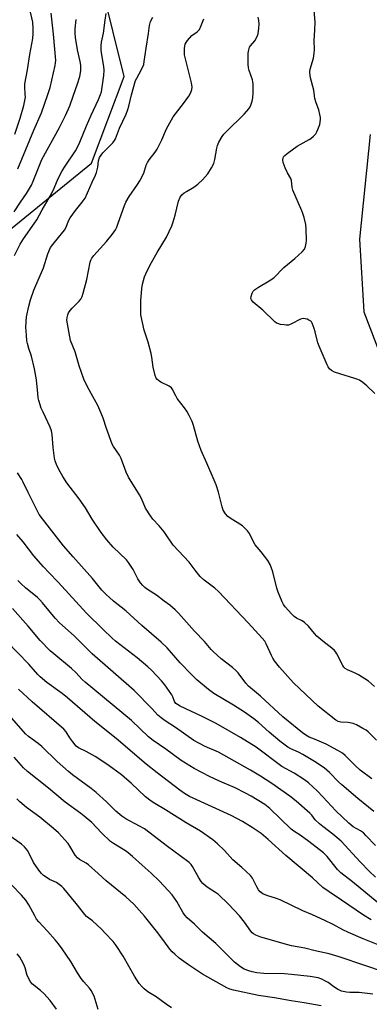
# Model space of a CAD drawing. Units: inches. Extents: x 1249763 to 1255763, y 501455 to 505455.
# Drawn here: x 1251083 to 1251224, y 503753 to 504151 of the extents above; entities that cross this region are included whole.
import ezdxf

# ---------------------------------------------------------------- set-up
doc = ezdxf.new("R2010")
doc.units = ezdxf.units.IN
doc.header["$MEASUREMENT"] = 0
doc.layers.add('NTRL-Trees', color=3, linetype='Continuous')
doc.layers.add('Undefined', color=1, linetype='Continuous')

msp = doc.modelspace()

# ---------------------------------------------------------------- linework, layer by layer
at = {"layer": 'NTRL-Trees'}
for points in [[(1250774.32, 504078.63), (1250827.1, 504078.63), (1250910.43, 504078.63), (1250959.28, 504044.96), (1251006.15, 504027.38), (1251064.74, 504055.21), (1251111.61, 504093.3), (1251124.8, 504128.45), (1251115.82, 504165.02), (1251095.5, 504192.9), (1251073.53, 504209.01), (1251050.09, 504220.73), (1251027.34, 504217.19), (1251001.3, 504222.39), (1250968.75, 504219.79), (1250946.1, 504192.9), (1250936.2, 504148.17), (1250893.76, 504121.68), (1250820.15, 504125.85)], [(1251224.4, 504105.01), (1251220, 504062.54), (1251221.78, 504033.05), (1251232.2, 504005.97)]]:
    msp.add_lwpolyline(points, dxfattribs=at)
at = {"layer": 'Undefined'}
for points, elevation in [([(1251080.57, 504105.09), (1251082.69, 504111.52), (1251084.21, 504116.66), (1251084.65, 504118.68), (1251084.85, 504120.12), (1251084.82, 504121.29), (1251084.56, 504124.21), (1251084.59, 504125.48), (1251085.69, 504131.16), (1251086.63, 504137.35), (1251087.81, 504143.79), (1251088.03, 504145.81), (1251088.01, 504147.89), (1251087.8, 504150.45), (1251086.51, 504156.26)], 322), ([(1251226.21, 504000), (1251223.06, 504003.08), (1251221.36, 504004.51), (1251220.03, 504005.4), (1251219.34, 504005.75), (1251218.24, 504006.15), (1251212.05, 504007.98), (1251209.95, 504008.69), (1251208.74, 504009.31), (1251207.92, 504010.06), (1251207.44, 504010.77), (1251207.04, 504011.56), (1251203.69, 504019.19), (1251203.23, 504020.6), (1251202.18, 504024.97), (1251201.76, 504026.36), (1251200.95, 504028.52), (1251200.67, 504028.99), (1251200.3, 504029.36), (1251199.6, 504029.78), (1251198.82, 504030.09), (1251198.02, 504030.33), (1251197.22, 504030.41), (1251196.14, 504030.1), (1251192.54, 504028.23), (1251191.27, 504027.76), (1251190.42, 504027.72), (1251189.56, 504027.8), (1251188.11, 504028.02), (1251187, 504028.32), (1251186.5, 504028.57), (1251185.81, 504029.09), (1251180.92, 504033.81), (1251177.04, 504037.07), (1251176.33, 504037.91), (1251176.15, 504038.53), (1251176.24, 504039.31), (1251176.67, 504040.66), (1251177.04, 504041.41), (1251177.56, 504042.03), (1251179.13, 504043.16), (1251183.54, 504045.6), (1251185.39, 504046.84), (1251189.5, 504051.07), (1251193.86, 504054.68), (1251196.92, 504057.41), (1251197.83, 504058.5), (1251198.21, 504059.53), (1251198.47, 504060.92), (1251198.58, 504062.07), (1251198.51, 504066.71), (1251198.31, 504068.43), (1251197.61, 504071.28), (1251197.13, 504072.97), (1251196.73, 504074.06), (1251193.12, 504082.42), (1251192.84, 504083.53), (1251192.5, 504086.34), (1251192.28, 504087.09), (1251190.95, 504089.41), (1251190.01, 504091.4), (1251189.14, 504093.6), (1251188.97, 504094.68), (1251189.12, 504095.41), (1251189.33, 504095.86), (1251189.87, 504096.48), (1251190.76, 504097.22), (1251194.77, 504100.17), (1251199.72, 504102.86), (1251200.4, 504103.35), (1251201.44, 504104.26), (1251202.37, 504105.28), (1251202.83, 504106.02), (1251203.53, 504107.65), (1251203.98, 504109.04), (1251204.28, 504111.03), (1251204.25, 504111.89), (1251204.07, 504113.03), (1251203.6, 504115.01), (1251202.54, 504117.72), (1251202, 504119.57), (1251201.79, 504120.62), (1251201.52, 504122.91), (1251200.27, 504127.97), (1251199.96, 504129.94), (1251199.98, 504130.51), (1251200.15, 504131.36), (1251201.43, 504135.89), (1251201.77, 504137.84), (1251201.9, 504139.24), (1251201.71, 504143.06), (1251202.01, 504147.24), (1251202.08, 504150.51), (1251201.52, 504156.85)], 336), ([(1251080.31, 504073.59), (1251082.83, 504077.58), (1251085.27, 504081.09), (1251087.26, 504084.43), (1251087.99, 504086.04), (1251090.96, 504093.53), (1251091.51, 504094.77), (1251098.67, 504107.75), (1251101.1, 504112.62), (1251102.8, 504116.63), (1251104.23, 504120.47), (1251105.95, 504125.47), (1251106.82, 504128.42), (1251107.22, 504130.8), (1251107.22, 504133.03), (1251106.98, 504134.51), (1251105.94, 504139.19), (1251105.19, 504144.22), (1251105, 504145.99), (1251105, 504147.7), (1251105.37, 504151.58)], 326), ([(1251080.38, 504055.88), (1251082.71, 504060.49), (1251084.02, 504062.64), (1251088.57, 504068.97), (1251089.54, 504070.43), (1251091.64, 504074.45), (1251095.48, 504080.97), (1251096.52, 504083.21), (1251098.09, 504087.08), (1251099.68, 504090.19), (1251100.9, 504092.16), (1251105.06, 504098.33), (1251106.07, 504100.04), (1251106.91, 504101.84), (1251109.6, 504108.48), (1251111.45, 504112.74), (1251114.47, 504119.08), (1251115.31, 504121.2), (1251115.64, 504122.29), (1251116.55, 504128.92), (1251116.68, 504131), (1251116.65, 504132.46), (1251115.61, 504138.05), (1251115.53, 504139.19), (1251115.53, 504140.9), (1251115.68, 504142.33), (1251116.42, 504145.95), (1251117.07, 504151.24), (1251117.57, 504153.96)], 328), ([(1251081.74, 504090.99), (1251085.08, 504098.83), (1251088.2, 504106.7), (1251091.37, 504113.73), (1251093.95, 504121.1), (1251094.81, 504124.06), (1251096.88, 504132.9), (1251097.09, 504134.05), (1251097.16, 504134.87), (1251096.21, 504145.66), (1251095.26, 504154.15)], 324), ([(1251089.85, 504000), (1251089.31, 504005.53), (1251088.59, 504010.03), (1251087.29, 504015.2), (1251086.23, 504018.24), (1251085.65, 504020.21), (1251085.44, 504021.35), (1251085.23, 504023.66), (1251085.06, 504026.84), (1251085.34, 504031.03), (1251086.25, 504035.42), (1251086.96, 504038), (1251088.3, 504041.9), (1251092.11, 504050.99), (1251093.95, 504056.61), (1251095.03, 504059.11), (1251095.89, 504060.42), (1251098.31, 504063.26), (1251100.61, 504066.22), (1251101.16, 504067.19), (1251102.47, 504070.2), (1251103.02, 504071.21), (1251105.12, 504074.12), (1251107.88, 504077.58), (1251108.98, 504079.17), (1251110.03, 504081.29), (1251111.86, 504085.66), (1251113.24, 504088.45), (1251113.67, 504089.49), (1251114.21, 504091.69), (1251114.42, 504094.3), (1251114.88, 504095.64), (1251115.47, 504096.61), (1251116.16, 504097.53), (1251120.24, 504101.6), (1251120.95, 504102.48), (1251121.36, 504103.22), (1251122.93, 504107.48), (1251125.58, 504113.17), (1251126.33, 504115.08), (1251126.73, 504116.49), (1251127.8, 504121.06), (1251129.44, 504126.77), (1251129.92, 504127.82), (1251131.88, 504131.33), (1251132.72, 504133.37), (1251132.95, 504134.5), (1251133.67, 504139.98), (1251134.68, 504145.83), (1251135.13, 504149.18), (1251135.54, 504150.79), (1251136.43, 504152.54)], 330), ([(1251111.45, 504000), (1251109.86, 504002.92), (1251108.49, 504005.84), (1251106.66, 504011.18), (1251104.99, 504016.85), (1251103.14, 504021.54), (1251101.66, 504029.75), (1251101.7, 504030.84), (1251101.98, 504031.94), (1251102.32, 504032.71), (1251102.94, 504033.63), (1251103.73, 504034.52), (1251106.64, 504037.44), (1251107.27, 504038.28), (1251107.8, 504039.28), (1251108.23, 504040.64), (1251109.71, 504046.24), (1251111.06, 504053.22), (1251111.34, 504054.05), (1251111.72, 504054.83), (1251112.56, 504055.99), (1251117.71, 504061.62), (1251119.91, 504064.41), (1251121.25, 504066.38), (1251121.79, 504067.41), (1251122.44, 504069.02), (1251124.92, 504076.23), (1251125.47, 504077.58), (1251126.87, 504079.87), (1251130.28, 504084.72), (1251131.19, 504086.21), (1251132.73, 504089.31), (1251133.74, 504092.55), (1251134.2, 504093.57), (1251134.97, 504094.7), (1251137.38, 504097.81), (1251138.16, 504098.98), (1251140.08, 504102.84), (1251141.94, 504107.2), (1251144.71, 504112.09), (1251145.54, 504113.3), (1251148.79, 504117.47), (1251151.03, 504120.55), (1251151.85, 504121.94), (1251152.26, 504123.13), (1251152.32, 504124.13), (1251152.04, 504125.88), (1251149.29, 504137.25), (1251149.18, 504138.4), (1251149.23, 504139.85), (1251149.33, 504140.71), (1251149.54, 504141.52), (1251149.95, 504142.28), (1251150.48, 504143), (1251152.24, 504145.01), (1251154.41, 504146.52), (1251154.93, 504147.04), (1251155.25, 504147.51), (1251156, 504149.09), (1251157.09, 504151.82)], 332), ([(1251145.18, 504000), (1251144.51, 504001.54), (1251143.95, 504002.37), (1251143.05, 504003.02), (1251139.7, 504004.66), (1251138.73, 504005.24), (1251138.08, 504005.81), (1251137.73, 504006.26), (1251137.31, 504007.28), (1251136.56, 504010.64), (1251136.02, 504014.78), (1251135.75, 504016.23), (1251134.52, 504020.77), (1251132.97, 504025.62), (1251131.62, 504031.87), (1251131.52, 504033.65), (1251131.54, 504037.54), (1251131.93, 504042.53), (1251132.18, 504044.25), (1251133, 504047.25), (1251134.13, 504049.66), (1251135.88, 504053.08), (1251138.17, 504057.18), (1251141.9, 504063.35), (1251144.05, 504067.88), (1251144.67, 504069.52), (1251145.47, 504072.3), (1251146.77, 504077.97), (1251147.47, 504079.6), (1251148.17, 504080.53), (1251149.07, 504081.3), (1251150.03, 504081.92), (1251153.03, 504083.59), (1251154.69, 504084.8), (1251156.53, 504086.61), (1251158.64, 504088.96), (1251160.15, 504091.41), (1251161.05, 504093.2), (1251161.5, 504094.89), (1251162.3, 504099.41), (1251162.56, 504100.47), (1251163.15, 504101.8), (1251164.44, 504104.11), (1251165.1, 504105.06), (1251166.06, 504106.09), (1251173.37, 504113.15), (1251175.29, 504115.41), (1251175.77, 504116.13), (1251176.11, 504116.89), (1251176.61, 504118.49), (1251176.89, 504119.86), (1251176.99, 504121.9), (1251177.02, 504125.39), (1251176.92, 504126.26), (1251176.71, 504127.11), (1251175.46, 504130.91), (1251175.19, 504131.99), (1251175.07, 504133.44), (1251175.06, 504137.87), (1251175.23, 504139.28), (1251175.56, 504140.28), (1251175.98, 504140.94), (1251177.66, 504142.87), (1251178.64, 504144.65), (1251178.99, 504145.74), (1251179.33, 504148), (1251179.46, 504149.71), (1251179.34, 504151.08), (1251179.05, 504152.44)], 334), ([(1251225.11, 503843.87), (1251220.38, 503847.36), (1251218.44, 503849.18), (1251214.23, 503853.38), (1251213.13, 503854.29), (1251211.3, 503855.43), (1251206.63, 503857.94), (1251201.81, 503859.89), (1251199.7, 503860.83), (1251198.41, 503861.51), (1251196.94, 503862.49), (1251189.05, 503869.05), (1251180.03, 503877.32), (1251175.2, 503881.46), (1251174.12, 503882.65), (1251170.95, 503886.78), (1251170.08, 503887.81), (1251168.72, 503889), (1251164.03, 503892.52), (1251160.83, 503895.49), (1251160.05, 503896.34), (1251157.36, 503899.59), (1251153.25, 503903.69), (1251146.75, 503911.07), (1251145.52, 503912.34), (1251143.35, 503914.22), (1251141.06, 503915.9), (1251137.97, 503918.32), (1251134.24, 503920.62), (1251133.16, 503921.46), (1251132.37, 503922.2), (1251131.48, 503923.31), (1251130.36, 503924.98), (1251128.45, 503928.67), (1251126.64, 503931.53), (1251125.7, 503932.58), (1251120.34, 503937.73), (1251117.81, 503940.78), (1251115.55, 503943.74), (1251111.93, 503949.14), (1251109.11, 503953.64), (1251106.55, 503957.29), (1251101.66, 503963.83), (1251099.97, 503966.43), (1251098.94, 503968.21), (1251097.64, 503970.87), (1251096.94, 503972.75), (1251096.63, 503973.86), (1251096.07, 503978.18), (1251095.68, 503983.46), (1251095.42, 503984.83), (1251094.84, 503986.41), (1251091.98, 503992.51), (1251091.29, 503994.12), (1251090.31, 503997.23), (1251090.08, 503998.3), (1251089.85, 504000)], 330), ([(1251227, 503859.58), (1251223.58, 503862.89), (1251222.73, 503863.55), (1251221.46, 503864.33), (1251218.86, 503865.8), (1251217.51, 503866.37), (1251215.54, 503866.71), (1251212.52, 503866.86), (1251211.46, 503867.17), (1251210.51, 503867.68), (1251203.32, 503873.33), (1251193.41, 503882.76), (1251187.73, 503889.07), (1251185.66, 503891.71), (1251184.93, 503892.83), (1251184.41, 503893.82), (1251182.32, 503898.64), (1251181.71, 503899.61), (1251180.66, 503900.9), (1251174.98, 503907.13), (1251163.03, 503919.72), (1251161.5, 503921.09), (1251157.17, 503924.36), (1251155.58, 503925.93), (1251153.91, 503927.86), (1251151.1, 503931.61), (1251144.67, 503938.5), (1251140.98, 503944.01), (1251139.03, 503946.42), (1251136.48, 503949.1), (1251135.44, 503950.46), (1251133.43, 503953.57), (1251131.77, 503957.45), (1251131, 503958.94), (1251126.53, 503966.12), (1251125.69, 503968.08), (1251123.59, 503973.68), (1251122.99, 503975.04), (1251120.57, 503978.54), (1251120.03, 503979.5), (1251117.64, 503985.83), (1251116.31, 503990.06), (1251115.8, 503991.43), (1251114.14, 503995.16), (1251111.45, 504000)], 332), ([(1251226.18, 503881.28), (1251223.64, 503883.39), (1251219.64, 503886.02), (1251218.1, 503886.89), (1251215.22, 503888.09), (1251214.26, 503888.61), (1251213.73, 503889.13), (1251213.32, 503889.75), (1251210.93, 503894.48), (1251210.45, 503895.22), (1251209.9, 503895.85), (1251208.85, 503896.81), (1251205.17, 503899.65), (1251202.81, 503901.67), (1251201.81, 503902.72), (1251199.39, 503905.69), (1251197.8, 503907.24), (1251196.87, 503907.87), (1251194.5, 503909.04), (1251193.61, 503909.68), (1251192.56, 503910.72), (1251190, 503913.63), (1251189.31, 503914.56), (1251188.73, 503915.55), (1251187.08, 503919.55), (1251186.56, 503921.18), (1251184.99, 503927.72), (1251183.86, 503930.68), (1251182.98, 503932.36), (1251180.32, 503935.82), (1251177.85, 503938.68), (1251176.85, 503940.42), (1251175.54, 503943.3), (1251174.71, 503944.41), (1251173.55, 503945.6), (1251172.69, 503946.33), (1251167.75, 503949.54), (1251166.8, 503950.23), (1251165.83, 503951.28), (1251164.89, 503952.73), (1251164.43, 503954.03), (1251163.03, 503959.99), (1251162.05, 503963.04), (1251161.28, 503964.96), (1251158.32, 503971.77), (1251155.93, 503976.91), (1251154.65, 503980.68), (1251152.85, 503987.02), (1251152.28, 503988.71), (1251151.16, 503991.08), (1251150.2, 503992.88), (1251149.26, 503994.21), (1251146.3, 503998.03), (1251145.67, 503999), (1251145.18, 504000)], 334), ([(1251225.85, 503830.68), (1251219.36, 503835.91), (1251212.86, 503841.49), (1251211.57, 503842.69), (1251207.91, 503846.4), (1251205.8, 503848.28), (1251201.83, 503850.96), (1251197.1, 503853.76), (1251195.37, 503854.68), (1251192.23, 503856.02), (1251191.02, 503856.68), (1251187.85, 503859.12), (1251183.44, 503862.85), (1251179.18, 503866.69), (1251177.27, 503868.22), (1251173.48, 503870.83), (1251169.07, 503873.68), (1251161.06, 503878.44), (1251159, 503880.02), (1251154.25, 503883.98), (1251152.16, 503885.98), (1251147.5, 503890.89), (1251142.25, 503896.9), (1251139.84, 503899.29), (1251131.94, 503905.98), (1251128.73, 503909), (1251125.44, 503911.95), (1251120.48, 503915.86), (1251117.38, 503918.66), (1251115.82, 503920.31), (1251112.01, 503925.1), (1251104.25, 503933.77), (1251100.32, 503938.33), (1251091.76, 503949.25), (1251090.46, 503951.05), (1251089.59, 503952.55), (1251087.63, 503956.67), (1251085.97, 503959.89), (1251084, 503964.09), (1251083.42, 503965.12), (1251081.66, 503967.84)], 328), ([(1251226.59, 503816.82), (1251222.69, 503820.96), (1251221.62, 503821.97), (1251220.5, 503822.77), (1251217.45, 503824.49), (1251215.72, 503825.88), (1251210.5, 503830.89), (1251205.18, 503836.65), (1251202.89, 503838.98), (1251199.37, 503842.24), (1251197.77, 503843.52), (1251193.56, 503846.19), (1251188.69, 503848.94), (1251178.25, 503856.66), (1251171.92, 503860.58), (1251162.05, 503866.29), (1251156.07, 503869.33), (1251147.53, 503873.33), (1251146.34, 503874), (1251145.79, 503874.46), (1251145.22, 503875.28), (1251144.48, 503877.11), (1251144.08, 503877.88), (1251141.25, 503882.01), (1251139.94, 503883.61), (1251136.07, 503887.75), (1251134.39, 503889.33), (1251130.14, 503892.9), (1251121.37, 503899.73), (1251119.85, 503901.06), (1251116.3, 503904.4), (1251109.62, 503911.03), (1251098.16, 503923.6), (1251094.44, 503927.33), (1251092.19, 503929.78), (1251088.31, 503934.24), (1251083.9, 503939.97), (1251081.37, 503942.83)], 326), ([(1251226.54, 503804.08), (1251223.92, 503806.49), (1251220.27, 503810.29), (1251212.6, 503818.64), (1251209.33, 503821.49), (1251205.18, 503824.56), (1251203.83, 503825.67), (1251202.13, 503827.32), (1251200.74, 503829.1), (1251199.98, 503829.94), (1251194.43, 503834.88), (1251191.93, 503836.92), (1251184.59, 503841.98), (1251179.95, 503845.02), (1251175.98, 503847.45), (1251162.97, 503854.63), (1251157.55, 503857.03), (1251153.07, 503859.42), (1251145.64, 503864.71), (1251141.46, 503867.33), (1251139.79, 503868.56), (1251138.44, 503869.73), (1251136.17, 503872.31), (1251128.88, 503879.69), (1251111.81, 503894.52), (1251104.54, 503901.82), (1251098.65, 503907.07), (1251096.84, 503909), (1251091.83, 503915.17), (1251090.71, 503916.44), (1251089.73, 503917.33), (1251084.86, 503921.32), (1251083.19, 503922.85), (1251081.78, 503924.3)], 324), ([(1251227.2, 503793.95), (1251217.19, 503802.16), (1251212.55, 503805.77), (1251211.12, 503807.19), (1251206.94, 503812.43), (1251205.55, 503813.85), (1251199.58, 503818.54), (1251196.04, 503821.07), (1251193.52, 503822.7), (1251192.43, 503823.53), (1251183.72, 503831.81), (1251181.74, 503833.45), (1251176.21, 503836.84), (1251173.9, 503838.13), (1251169.73, 503840.18), (1251163.44, 503842.92), (1251159.41, 503844.8), (1251153.15, 503848.1), (1251147.95, 503851.26), (1251141.74, 503855.86), (1251136.52, 503859.36), (1251134.65, 503860.96), (1251127.84, 503867.57), (1251109.06, 503882.99), (1251107.82, 503884.13), (1251105.25, 503886.91), (1251103.47, 503888.65), (1251096.38, 503894.49), (1251094.88, 503895.81), (1251090.83, 503900), (1251085.91, 503905.78), (1251079.62, 503912.91)], 322), ([(1251224.75, 503786.77), (1251221.71, 503788.66), (1251212.82, 503794.76), (1251207.74, 503798.12), (1251205.29, 503799.91), (1251201.03, 503803.81), (1251190.2, 503812.83), (1251183.16, 503819.32), (1251180.24, 503821.7), (1251176.65, 503824.23), (1251172.7, 503826.66), (1251168.16, 503828.98), (1251151.32, 503836.77), (1251149.23, 503837.93), (1251147.3, 503839.28), (1251138.12, 503846.3), (1251133.79, 503849.82), (1251121.58, 503860.25), (1251112.97, 503867.05), (1251101.94, 503876.73), (1251099.69, 503878.49), (1251093.5, 503882.9), (1251090.79, 503885.22), (1251089.89, 503886.17), (1251086.27, 503890.36), (1251077.37, 503899.48)], 320), ([(1251228.96, 503776.11), (1251221.58, 503779.07), (1251215.63, 503781.57), (1251213.36, 503782.71), (1251209.46, 503784.85), (1251206.02, 503786.54), (1251201.02, 503788.79), (1251197.18, 503790.4), (1251187.9, 503794.8), (1251186.52, 503795.35), (1251182.51, 503796.6), (1251180.95, 503797.3), (1251179.84, 503798.09), (1251179.16, 503798.95), (1251178.46, 503800.16), (1251176.81, 503803.57), (1251175.95, 503804.69), (1251172.39, 503808), (1251168.75, 503811.03), (1251165.37, 503814.88), (1251162.6, 503817.54), (1251160.64, 503819.23), (1251155.76, 503822.68), (1251149.95, 503826.08), (1251141.55, 503831.35), (1251137.3, 503833.85), (1251135.81, 503834.82), (1251133.44, 503836.6), (1251127.65, 503842.13), (1251125.96, 503843.64), (1251123.71, 503845.47), (1251118.77, 503849.14), (1251116.61, 503850.66), (1251113.12, 503852.93), (1251109.44, 503854.93), (1251106.4, 503856.48), (1251105.44, 503857.18), (1251104, 503858.93), (1251102.86, 503860.56), (1251101.38, 503862.89), (1251100.42, 503864.07), (1251087.64, 503875.05), (1251082.02, 503880.16)], 318), ([(1251229.72, 503765.7), (1251222.17, 503768.22), (1251211.83, 503771.82), (1251207.83, 503772.97), (1251202.15, 503774.2), (1251197.89, 503775.32), (1251192.55, 503776.25), (1251191.11, 503776.58), (1251180.07, 503779.76), (1251178.14, 503780.48), (1251177.19, 503781.02), (1251176.59, 503781.53), (1251176.03, 503782.18), (1251173.49, 503785.76), (1251171.48, 503788.31), (1251167.04, 503793.11), (1251163.02, 503796.96), (1251161.72, 503797.89), (1251158.75, 503799.68), (1251157.69, 503800.52), (1251156.72, 503801.45), (1251156.02, 503802.35), (1251155.07, 503803.79), (1251152.54, 503808.34), (1251151.92, 503809.16), (1251151.14, 503809.94), (1251147.52, 503812.75), (1251142.3, 503816.51), (1251133.08, 503823.57), (1251131.06, 503824.76), (1251125.53, 503827.67), (1251123.86, 503828.82), (1251121.43, 503830.85), (1251117.65, 503834.56), (1251113.52, 503838.34), (1251111.52, 503839.94), (1251103.97, 503845.52), (1251102.23, 503846.9), (1251097.77, 503850.88), (1251091.5, 503857.04), (1251090.04, 503858.23), (1251086.11, 503861.09), (1251084.9, 503862.14), (1251079.32, 503868.48)], 316), ([(1251225.44, 503756.57), (1251219.97, 503757.31), (1251216.14, 503757.25), (1251214.76, 503757.38), (1251212.8, 503757.91), (1251211.17, 503758.63), (1251209.66, 503759.55), (1251207.33, 503761.3), (1251206.35, 503761.94), (1251204.76, 503762.76), (1251203.36, 503763.22), (1251200.16, 503763.83), (1251192.51, 503764.67), (1251189.69, 503764.86), (1251181.4, 503765.07), (1251178.56, 503765.29), (1251176.6, 503765.64), (1251175.23, 503766.03), (1251173.37, 503766.83), (1251171.87, 503767.77), (1251169.53, 503769.62), (1251161.92, 503777.13), (1251156.56, 503781.82), (1251153.33, 503784.95), (1251150.29, 503787.55), (1251149.34, 503788.68), (1251148.65, 503789.65), (1251146.18, 503794.16), (1251144.27, 503796.82), (1251139.14, 503802.44), (1251135.77, 503805.67), (1251132.04, 503808.94), (1251128.25, 503812.41), (1251126.48, 503813.88), (1251125.35, 503814.67), (1251120.44, 503817.67), (1251119.25, 503818.53), (1251115.71, 503821.99), (1251111.75, 503826.17), (1251108.68, 503828.8), (1251107.31, 503829.87), (1251100.89, 503834.48), (1251094.26, 503840.15), (1251085.73, 503846.79), (1251084.13, 503848.34), (1251080.34, 503852.6)], 314), ([(1251204.49, 503751.93), (1251197.71, 503753.17), (1251192.41, 503753.87), (1251185.6, 503755.1), (1251179.25, 503756.08), (1251169.13, 503758.23), (1251167.57, 503758.72), (1251166.33, 503759.27), (1251156.59, 503764.76), (1251150.86, 503768.48), (1251147.04, 503771.27), (1251145.29, 503772.79), (1251144.28, 503773.8), (1251143.34, 503774.93), (1251140.81, 503778.18), (1251137.92, 503782.1), (1251133.02, 503788.19), (1251128.73, 503793.07), (1251125.44, 503796.08), (1251117.48, 503802.55), (1251114.28, 503805.54), (1251110.33, 503809.07), (1251109.4, 503809.76), (1251106.8, 503811.25), (1251105.91, 503811.87), (1251105.05, 503812.92), (1251102.89, 503816.57), (1251102.1, 503817.74), (1251098.21, 503822), (1251096.2, 503823.82), (1251090.71, 503828.41), (1251085.31, 503832.28), (1251082.65, 503834.56), (1251081.38, 503835.75)], 312), ([(1251144, 503751.14), (1251141.79, 503752.63), (1251137.78, 503755.58), (1251134.44, 503757.57), (1251132.87, 503758.82), (1251132.04, 503759.62), (1251130.93, 503760.97), (1251129.06, 503763.91), (1251124.42, 503772.09), (1251121.62, 503776.3), (1251120.36, 503777.91), (1251117.02, 503781.52), (1251115.59, 503782.95), (1251111.97, 503786.31), (1251109.64, 503788.13), (1251108.84, 503788.86), (1251105.4, 503793.36), (1251100.44, 503799.39), (1251099.65, 503800.24), (1251098.57, 503801.13), (1251097.41, 503801.92), (1251094.66, 503803.15), (1251093.66, 503803.72), (1251092.23, 503804.73), (1251091.38, 503805.52), (1251090.29, 503806.91), (1251088.08, 503810.05), (1251085.79, 503814.67), (1251085.18, 503815.57), (1251084.49, 503816.38), (1251083.21, 503817.46), (1251078.19, 503821.11)], 310), ([(1251114.35, 503750.45), (1251112.69, 503755.88), (1251111.42, 503758.18), (1251110.74, 503759.1), (1251108.52, 503761.59), (1251107.47, 503762.92), (1251105.94, 503765.34), (1251103.27, 503769.84), (1251099.75, 503774.94), (1251098.2, 503777.05), (1251096.92, 503778.64), (1251093.8, 503782.21), (1251090.28, 503785.98), (1251089.4, 503787.05), (1251088.64, 503788.33), (1251086.29, 503792.83), (1251085.06, 503794.73), (1251083.27, 503796.79), (1251079.38, 503800.82)], 308), ([(1251097.5, 503750.51), (1251094.83, 503754.07), (1251092.25, 503756.91), (1251090.99, 503758.15), (1251087.76, 503760.72), (1251086.84, 503761.79), (1251086.18, 503762.98), (1251085.62, 503764.24), (1251084.69, 503767.31), (1251084.18, 503768.65), (1251083.33, 503770.42), (1251082.57, 503771.63), (1251081.46, 503772.98)], 306)]:
    msp.add_lwpolyline(points, dxfattribs=dict(at, elevation=elevation))

doc.saveas('drawing.dxf')
